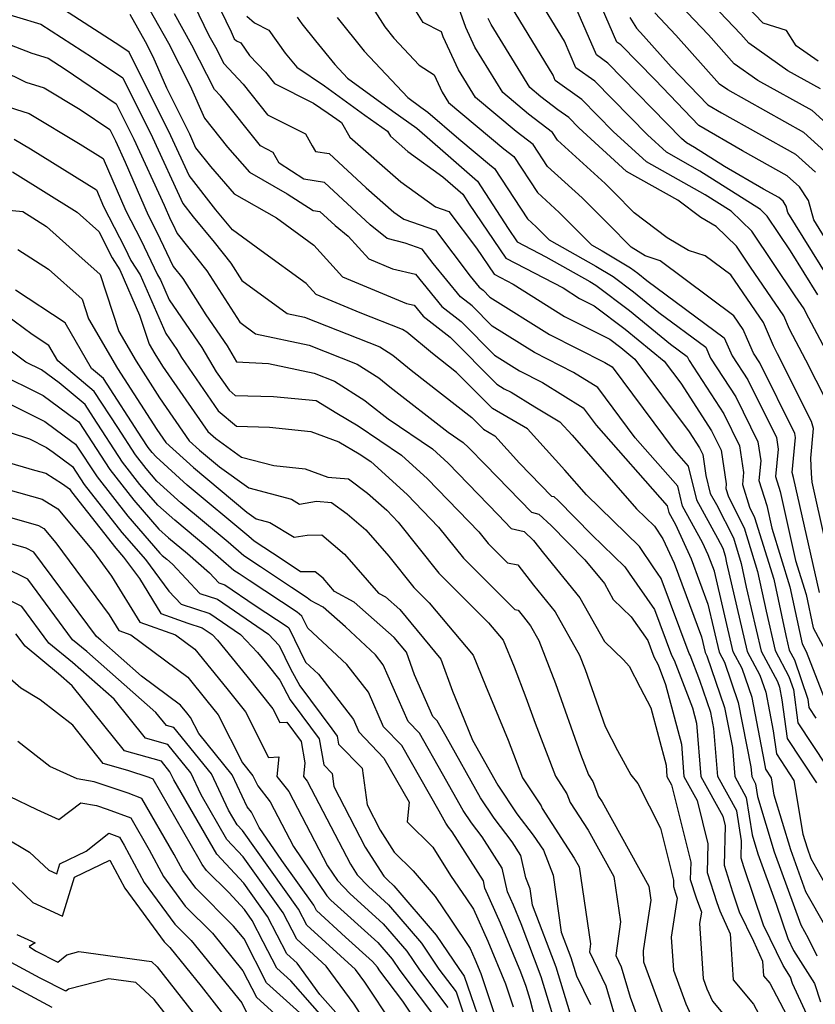
# Model space of a CAD drawing. Extents: x 1839445 to 1843564, y 2720541 to 2723595.
# Drawn here: x 1842443 to 1842554, y 2721684 to 2721821 of the extents above; entities that cross this region are included whole.
import ezdxf

# ---------------------------------------------------------------- set-up
doc = ezdxf.new("R2010")
doc.units = 0

msp = doc.modelspace()

# ---------------------------------------------------------------- linework, layer by layer
at = {"layer": 'Unknown_Line_Type', "color": 0}
for points in [[(1842467.13, 2721830.36, 1022), (1842472.35, 2721819.54, 1022), (1842472.79, 2721818.53, 1022), (1842473.11, 2721818.27, 1022), (1842473.7, 2721817.97, 1022), (1842474.92, 2721816.25, 1022), (1842477.12, 2721813.91, 1022), (1842478.36, 2721812.34, 1022), (1842483.8, 2721809.62, 1022), (1842485.86, 2721808.23, 1022), (1842487.03, 2721807.38, 1022), (1842487.7, 2721806.91, 1022), (1842488.84, 2721804.87, 1022), (1842495.95, 2721798.67, 1022), (1842500.75, 2721795.21, 1022), (1842502.63, 2721794.56, 1022), (1842506.47, 2721789.44, 1022), (1842508.92, 2721785.82, 1022), (1842511.56, 2721784.44, 1022), (1842518.68, 2721779.97, 1022), (1842524.99, 2721776.79, 1022), (1842526.54, 2721775.63, 1022), (1842528.48, 2721774.03, 1022), (1842536.01, 2721763.94, 1022), (1842537.46, 2721761.71, 1022), (1842537.91, 2721760.8, 1022), (1842538.34, 2721757.86, 1022), (1842538.95, 2721755.37, 1022), (1842539.81, 2721753.82, 1022), (1842542.16, 2721749.19, 1022), (1842543.26, 2721745.61, 1022), (1842543.96, 2721742.35, 1022), (1842546.03, 2721733.47, 1022), (1842548.3, 2721729.22, 1022), (1842548.57, 2721728.44, 1022), (1842548.91, 2721726.67, 1022), (1842549.65, 2721721.33, 1022), (1842553.71, 2721715.13, 1022)], [(1842464.39, 2721829.12, 1024), (1842469.27, 2721819, 1024), (1842470.17, 2721817.39, 1024), (1842471.34, 2721815.11, 1024), (1842474.01, 2721812.24, 1024), (1842477.4, 2721808, 1024), (1842482.69, 2721805.34, 1024), (1842483.62, 2721803.67, 1024), (1842484.06, 2721802.91, 1024), (1842485.97, 2721802.59, 1024), (1842491.13, 2721797.82, 1024), (1842494.98, 2721794.46, 1024), (1842496.35, 2721793.47, 1024), (1842500.77, 2721791.95, 1024), (1842505.56, 2721785.58, 1024), (1842506.83, 2721784.02, 1024), (1842507.37, 2721783.6, 1024), (1842508.3, 2721782.66, 1024), (1842516.59, 2721777.45, 1024), (1842524.3, 2721773.57, 1024), (1842525.32, 2721772.94, 1024), (1842533.94, 2721761.36, 1024), (1842535.89, 2721759.15, 1024), (1842537.03, 2721754.48, 1024), (1842539.97, 2721749.16, 1024), (1842540.68, 2721747.76, 1024), (1842541.01, 2721746.69, 1024), (1842541.22, 2721745.71, 1024), (1842544.08, 2721733.42, 1024), (1842545.84, 2721730.12, 1024), (1842546.66, 2721727.73, 1024), (1842547.71, 2721722.37, 1024), (1842548.15, 2721719.19, 1024), (1842550.58, 2721715.48, 1024), (1842551.83, 2721708.02, 1024), (1842552.41, 2721706.1, 1024), (1842552.95, 2721704.62, 1024), (1842557.51, 2721696.49, 1024)], [(1842488.81, 2721827.95, 1014), (1842493.72, 2721820.2, 1014), (1842494.97, 2721818.66, 1014), (1842498.5, 2721814.89, 1014), (1842500.56, 2721813.54, 1014), (1842501.68, 2721811.11, 1014), (1842502.56, 2721809.68, 1014), (1842510.25, 2721803.27, 1014), (1842511.64, 2721802.2, 1014), (1842514.93, 2721797.17, 1014), (1842517.95, 2721794.43, 1014), (1842522.44, 2721789.91, 1014), (1842523.92, 2721789.08, 1014), (1842527.87, 2721786.73, 1014), (1842528.89, 2721785.96, 1014), (1842530.14, 2721784.94, 1014), (1842540.86, 2721776.98, 1014), (1842541.99, 2721774.51, 1014), (1842544.17, 2721771.16, 1014), (1842548.14, 2721763.12, 1014), (1842548.37, 2721761.53, 1014), (1842548.02, 2721757.73, 1014), (1842548.67, 2721755.65, 1014), (1842550.81, 2721746.07, 1014), (1842552.28, 2721741.31, 1014), (1842553.26, 2721736.7, 1014), (1842555.28, 2721732.88, 1014)], [(1842556.69, 2721787.98, 1000), (1842553.33, 2721793.38, 1000), (1842552.61, 2721796.06, 1000), (1842551.33, 2721797.99, 1000), (1842549.65, 2721799.51, 1000), (1842543.44, 2721802.97, 1000), (1842537.36, 2721806.48, 1000), (1842531.28, 2721812.83, 1000), (1842526.5, 2721817.7, 1000), (1842525.98, 2721818.07, 1000), (1842521.86, 2721827.63, 1000)], [(1842554.12, 2721741.58, 1012), (1842550.54, 2721757.58, 1012), (1842550.32, 2721758.29, 1012), (1842550.78, 2721763.15, 1012), (1842550.7, 2721763.7, 1012), (1842545.84, 2721773.52, 1012), (1842544.98, 2721774.85, 1012), (1842544.11, 2721776.75, 1012), (1842543.52, 2721778.15, 1012), (1842542.23, 2721780.03, 1012), (1842531.98, 2721787.71, 1012), (1842529.89, 2721788.37, 1012), (1842527.94, 2721789.58, 1012), (1842524.74, 2721792.82, 1012), (1842521.14, 2721796.44, 1012), (1842516.32, 2721800.82, 1012), (1842514.33, 2721803.86, 1012), (1842511.97, 2721805.68, 1012), (1842506.33, 2721810.38, 1012), (1842503.95, 2721814.25, 1012), (1842501.83, 2721818.82, 1012), (1842501.59, 2721819.5, 1012), (1842499.02, 2721820.83, 1012), (1842495.59, 2721826.44, 1012)], [(1842554.28, 2721811.59, 992), (1842549.75, 2721814.11, 992), (1842544.31, 2721817.93, 992), (1842543.2, 2721819.18, 992), (1842536.35, 2721826.4, 992)], [(1842556.1, 2721674.92, 1032), (1842550.38, 2721687.25, 1032), (1842550.09, 2721688.15, 1032), (1842549.07, 2721689.75, 1032), (1842546.34, 2721695.37, 1032), (1842543.62, 2721703.46, 1032), (1842543.24, 2721704.67, 1032), (1842543.3, 2721707.08, 1032), (1842542.64, 2721711.24, 1032), (1842539.99, 2721716.02, 1032), (1842539.46, 2721722.72, 1032), (1842539.03, 2721724.92, 1032), (1842537.51, 2721729.36, 1032), (1842536.14, 2721732.89, 1032), (1842536.02, 2721733.13, 1032), (1842532.14, 2721743.55, 1032), (1842531.1, 2721745.04, 1032), (1842529.13, 2721748.01, 1032), (1842521.74, 2721755.17, 1032), (1842518.75, 2721758.58, 1032), (1842513.53, 2721764.35, 1032), (1842508.7, 2721767.18, 1032), (1842503.68, 2721772.18, 1032), (1842500.32, 2721774.8, 1032), (1842496.78, 2721777.77, 1032), (1842496.19, 2721778.14, 1032), (1842490.28, 2721780.46, 1032), (1842484.15, 2721783.02, 1032), (1842482.78, 2721784.52, 1032), (1842476.54, 2721789.07, 1032), (1842472.54, 2721792.02, 1032), (1842470.24, 2721794.77, 1032), (1842466.52, 2721799.53, 1032), (1842463.98, 2721805.08, 1032), (1842458.19, 2721816.71, 1032), (1842456.88, 2721817.59, 1032), (1842444.89, 2721825.34, 1032)], [(1842459.66, 2721825.04, 1028), (1842463.64, 2721817.92, 1028), (1842466.67, 2721812, 1028), (1842468.64, 2721807.5, 1028), (1842471.84, 2721803.51, 1028), (1842474.89, 2721800, 1028), (1842480.16, 2721797.01, 1028), (1842483.73, 2721794.7, 1028), (1842484.69, 2721794.54, 1028), (1842486.8, 2721792.59, 1028), (1842488.63, 2721791.1, 1028), (1842491.49, 2721787.95, 1028), (1842494.79, 2721786.58, 1028), (1842497.97, 2721785.82, 1028), (1842501.65, 2721781.33, 1028), (1842504.32, 2721779.25, 1028), (1842508.95, 2721774.59, 1028), (1842512.41, 2721772.42, 1028), (1842515.62, 2721770.8, 1028), (1842521.27, 2721767.28, 1028), (1842523.07, 2721764.87, 1028), (1842532.96, 2721753.63, 1028), (1842533.18, 2721752.71, 1028), (1842534.1, 2721751.04, 1028), (1842536.3, 2721746.26, 1028), (1842538.63, 2721739.99, 1028), (1842540.18, 2721733.32, 1028), (1842540.93, 2721731.92, 1028), (1842542.84, 2721726.33, 1028), (1842544.6, 2721717.39, 1028), (1842544.71, 2721716.01, 1028), (1842545.25, 2721715.03, 1028), (1842545.53, 2721713.24, 1028), (1842547.84, 2721705.56, 1028), (1842551.54, 2721695.4, 1028), (1842552.56, 2721693.57, 1028), (1842553.78, 2721691.12, 1028)], [(1842553.92, 2721782.95, 1004), (1842550.11, 2721789.08, 1004), (1842546.86, 2721793.92, 1004), (1842545.93, 2721794.81, 1004), (1842537.52, 2721800.17, 1004), (1842532.86, 2721802.78, 1004), (1842530.21, 2721805.19, 1004), (1842522.9, 2721812.64, 1004), (1842520.27, 2721814.53, 1004), (1842518.68, 2721818.2, 1004), (1842514.64, 2721824.84, 1004)], [(1842558.11, 2721804.04, 994), (1842553.12, 2721808.57, 994), (1842545.57, 2721812.77, 994), (1842542.28, 2721815.09, 994), (1842538.69, 2721819.11, 994), (1842533.79, 2721824.27, 994)], [(1842553.93, 2721815.45, 990), (1842550.88, 2721817.59, 990), (1842549.53, 2721819.72, 990), (1842546.32, 2721820.72, 990), (1842542.64, 2721824.59, 990)], [(1842439.1, 2721822.64, 1034), (1842445.9, 2721820.6, 1034), (1842453.09, 2721815.96, 1034), (1842457.29, 2721813.12, 1034), (1842461.41, 2721804.84, 1034), (1842465.63, 2721795.64, 1034), (1842467.06, 2721793.8, 1034), (1842469.98, 2721790.31, 1034), (1842472.29, 2721787.39, 1034), (1842473.85, 2721784.96, 1034), (1842480.15, 2721780.37, 1034), (1842482.55, 2721779.87, 1034), (1842493.04, 2721775.75, 1034), (1842494.84, 2721774.6, 1034), (1842497.36, 2721772.48, 1034), (1842505.79, 2721765.93, 1034), (1842507.43, 2721764.3, 1034), (1842509.01, 2721763.37, 1034), (1842512.45, 2721759.57, 1034), (1842516.87, 2721755.01, 1034), (1842517.22, 2721754.92, 1034), (1842517.79, 2721754.38, 1034), (1842522.49, 2721749.61, 1034), (1842527.07, 2721745.17, 1034), (1842527.66, 2721744.27, 1034), (1842531.19, 2721739.25, 1034), (1842533.56, 2721732.89, 1034), (1842533.91, 2721732.21, 1034), (1842536.49, 2721725.57, 1034), (1842537.05, 2721723.45, 1034), (1842537.64, 2721716.03, 1034), (1842540.68, 2721710.53, 1034), (1842541.02, 2721709.17, 1034), (1842540.88, 2721703.69, 1034), (1842542.04, 2721699.99, 1034), (1842542.97, 2721697.24, 1034), (1842544.95, 2721693.14, 1034), (1842546.21, 2721690.37, 1034), (1842546.34, 2721688.35, 1034), (1842547.23, 2721687.29, 1034), (1842550.54, 2721681.07, 1034)], [(1842458.27, 2721821.97, 1030), (1842460.38, 2721818.19, 1030), (1842461.45, 2721816.1, 1030), (1842463.35, 2721811.74, 1030), (1842466.55, 2721805.32, 1030), (1842467.42, 2721803.42, 1030), (1842469.49, 2721800.78, 1030), (1842472.76, 2721797.01, 1030), (1842478.64, 2721793.68, 1030), (1842481.76, 2721791.38, 1030), (1842483.84, 2721789.86, 1030), (1842487.82, 2721785.48, 1030), (1842496.72, 2721781.77, 1030), (1842497.81, 2721781.52, 1030), (1842499.06, 2721779.99, 1030), (1842502.79, 2721777.07, 1030), (1842509.28, 2721770.56, 1030), (1842510.32, 2721769.9, 1030), (1842511.29, 2721769.42, 1030), (1842514.55, 2721767.38, 1030), (1842518.06, 2721765.33, 1030), (1842519.74, 2721763.47, 1030), (1842528.71, 2721753.24, 1030), (1842531.19, 2721750.84, 1030), (1842532.37, 2721749.05, 1030), (1842533.92, 2721745.69, 1030), (1842537.73, 2721735.44, 1030), (1842538.24, 2721733.27, 1030), (1842538.48, 2721732.82, 1030), (1842540.94, 2721725.62, 1030), (1842542.03, 2721720.06, 1030), (1842542.35, 2721716.02, 1030), (1842543.94, 2721713.13, 1030), (1842544.77, 2721707.9, 1030), (1842545.56, 2721705.29, 1030), (1842548.1, 2721698.3, 1030), (1842549.71, 2721693.5, 1030), (1842550.52, 2721691.84, 1030), (1842553.45, 2721687.27, 1030), (1842554.26, 2721684.72, 1030)], [(1842555.04, 2721695.03, 1026), (1842552.24, 2721700.01, 1026), (1842550.13, 2721705.83, 1026), (1842547.84, 2721713.42, 1026), (1842547.44, 2721715.84, 1026), (1842546.65, 2721717.04, 1026), (1842546.51, 2721718.07, 1026), (1842544.75, 2721727.03, 1026), (1842543.39, 2721731.02, 1026), (1842542.13, 2721733.37, 1026), (1842539.53, 2721744.55, 1026), (1842538.68, 2721746.83, 1026), (1842537.88, 2721748.56, 1026), (1842535.11, 2721753.59, 1026), (1842534.42, 2721756.39, 1026), (1842528.51, 2721763.11, 1026), (1842523.3, 2721770.11, 1026), (1842519.96, 2721772.19, 1026), (1842514.5, 2721774.94, 1026), (1842508.63, 2721778.63, 1026), (1842505.84, 2721781.42, 1026), (1842504.24, 2721782.68, 1026), (1842500.44, 2721787.31, 1026), (1842498.92, 2721789.33, 1026), (1842496.54, 2721790.15, 1026), (1842494.03, 2721790.78, 1026), (1842491.67, 2721792.71, 1026), (1842485.33, 2721798.56, 1026), (1842482.46, 2721799.05, 1026), (1842479.03, 2721801.26, 1026), (1842478.2, 2721802.77, 1026), (1842476.43, 2721803.66, 1026), (1842470.91, 2721810.57, 1026), (1842470.06, 2721811.49, 1026), (1842466.91, 2721817.66, 1026), (1842464.46, 2721822.02, 1026)], [(1842556.75, 2721740.72, 1010), (1842553.1, 2721756.94, 1010), (1842553.03, 2721758.12, 1010), (1842552.94, 2721760.29, 1010), (1842553.32, 2721764.41, 1010), (1842553.02, 2721765.36, 1010), (1842548.3, 2721774.77, 1010), (1842547.72, 2721775.87, 1010), (1842546.35, 2721779.1, 1010), (1842541.79, 2721785.74, 1010), (1842538.26, 2721788.38, 1010), (1842535.92, 2721789.12, 1010), (1842532.95, 2721790.87, 1010), (1842528.36, 2721794.38, 1010), (1842525.55, 2721797.23, 1010), (1842524.33, 2721798.45, 1010), (1842517.71, 2721804.47, 1010), (1842517.03, 2721805.52, 1010), (1842513.69, 2721808.09, 1010), (1842510.1, 2721811.08, 1010), (1842506.22, 2721817.39, 1010), (1842504.96, 2721820.1, 1010), (1842503.98, 2721822.83, 1010)], [(1842556.21, 2721773, 1006), (1842552.22, 2721780.5, 1006), (1842552.01, 2721781, 1006), (1842550.76, 2721782.82, 1006), (1842544.72, 2721791.82, 1006), (1842541.86, 2721794.59, 1006), (1842538.25, 2721796.88, 1006), (1842530.09, 2721801.45, 1006), (1842525.46, 2721805.67, 1006), (1842521.1, 2721810.12, 1006), (1842517.41, 2721812.75, 1006), (1842517.1, 2721813.48, 1006), (1842511.32, 2721822.98, 1006)], [(1842555.3, 2721785.46, 1002), (1842549.75, 2721794.39, 1002), (1842549.51, 2721795.31, 1002), (1842549.07, 2721795.97, 1002), (1842548.49, 2721796.49, 1002), (1842546.37, 2721797.67, 1002), (1842540.95, 2721800.81, 1002), (1842536.78, 2721803.46, 1002), (1842535.63, 2721804.1, 1002), (1842534.97, 2721804.7, 1002), (1842524.7, 2721815.17, 1002), (1842523.12, 2721816.3, 1002), (1842520.27, 2721822.91, 1002)], [(1842555.85, 2721802.02, 996), (1842551.97, 2721805.55, 996), (1842541.4, 2721811.44, 996), (1842540.25, 2721812.24, 996), (1842534.18, 2721819.05, 996), (1842531.24, 2721822.15, 996)], [(1842474.51, 2721821.68, 1020), (1842475.58, 2721820.77, 1020), (1842477.61, 2721819.76, 1020), (1842479.88, 2721816.57, 1020), (1842481.47, 2721814.6, 1020), (1842485.34, 2721812, 1020), (1842490.94, 2721807.93, 1020), (1842494.1, 2721805.69, 1020), (1842494.49, 2721805, 1020), (1842496.92, 2721802.87, 1020), (1842501.78, 2721799.38, 1020), (1842504.54, 2721796.96, 1020), (1842505.43, 2721795.58, 1020), (1842510.51, 2721788.07, 1020), (1842518.48, 2721783.93, 1020), (1842520.77, 2721782.48, 1020), (1842522.8, 2721781.46, 1020), (1842527.13, 2721778.21, 1020), (1842532.54, 2721773.77, 1020), (1842534.84, 2721770.68, 1020), (1842539.14, 2721764.07, 1020), (1842540.47, 2721761.38, 1020), (1842541.16, 2721756.68, 1020), (1842541.1, 2721756.06, 1020), (1842541.47, 2721754.9, 1020), (1842543.64, 2721750.61, 1020), (1842545.52, 2721744.54, 1020), (1842546.7, 2721738.99, 1020), (1842547.97, 2721733.52, 1020), (1842549.89, 2721729.94, 1020), (1842550.51, 2721728.1, 1020), (1842551.14, 2721723.48, 1020), (1842555.1, 2721717.45, 1020)], [(1842481.53, 2721821.55, 1018), (1842482.18, 2721820.63, 1018), (1842484.06, 2721818.28, 1018), (1842486.75, 2721814.97, 1018), (1842488.52, 2721813.08, 1018), (1842494.84, 2721808.48, 1018), (1842498.17, 2721806.13, 1018), (1842502.17, 2721802.66, 1018), (1842506.61, 2721798.78, 1018), (1842510.85, 2721792.17, 1018), (1842512.09, 2721790.33, 1018), (1842516.11, 2721788.24, 1018), (1842522.21, 2721784.8, 1018), (1842523.03, 2721784.31, 1018), (1842527.72, 2721780.79, 1018), (1842533.41, 2721776.12, 1018), (1842535.76, 2721774.38, 1018), (1842536.01, 2721773.84, 1018), (1842540.82, 2721766.43, 1018), (1842543.03, 2721761.96, 1018), (1842543.56, 2721758.3, 1018), (1842543.41, 2721756.62, 1018), (1842544.39, 2721753.48, 1018), (1842545.12, 2721752.03, 1018), (1842547.77, 2721743.46, 1018), (1842549.44, 2721735.63, 1018), (1842549.92, 2721733.57, 1018), (1842550.64, 2721732.22, 1018), (1842552.49, 2721726.76, 1018), (1842552.64, 2721725.62, 1018), (1842553.61, 2721724.15, 1018)], [(1842487.07, 2721821.5, 1016), (1842490.86, 2721816.81, 1016), (1842496.9, 2721810.37, 1016), (1842498.74, 2721809.03, 1016), (1842499.71, 2721808.35, 1016), (1842503.98, 2721804.65, 1016), (1842508.53, 2721800.86, 1016), (1842508.95, 2721800.53, 1016), (1842513.55, 2721793.52, 1016), (1842514.76, 2721792.42, 1016), (1842516.57, 2721790.6, 1016), (1842523.06, 2721786.94, 1016), (1842525.45, 2721785.52, 1016), (1842528.3, 2721783.38, 1016), (1842531.78, 2721780.53, 1016), (1842538.31, 2721775.68, 1016), (1842539, 2721774.18, 1016), (1842542.49, 2721768.8, 1016), (1842545.58, 2721762.54, 1016), (1842545.97, 2721759.92, 1016), (1842545.71, 2721757.17, 1016), (1842546.8, 2721753.71, 1016), (1842547.5, 2721750.56, 1016), (1842550.03, 2721742.39, 1016), (1842551.71, 2721734.48, 1016), (1842552.28, 2721733.4, 1016), (1842554.77, 2721726.95, 1016)], [(1842555.09, 2721768.22, 1008), (1842552.25, 2721773.88, 1008), (1842549.97, 2721778.19, 1008), (1842549.18, 2721780.05, 1008), (1842544.52, 2721786.83, 1008), (1842542.58, 2721789.73, 1008), (1842539.75, 2721792.46, 1008), (1842537.63, 2721793.71, 1008), (1842534.46, 2721796.13, 1008), (1842527.32, 2721800.13, 1008), (1842520.7, 2721806.16, 1008), (1842519.3, 2721807.59, 1008), (1842517.77, 2721808.68, 1008), (1842515.41, 2721810.5, 1008), (1842513.87, 2721811.79, 1008), (1842508.49, 2721820.53, 1008), (1842508.09, 2721821.38, 1008)], [(1842527.78, 2721821.51, 998), (1842528.68, 2721820.02, 998), (1842529.67, 2721818.98, 998), (1842533.52, 2721814.67, 998), (1842538.59, 2721809.37, 998), (1842540.52, 2721808.26, 998), (1842550.81, 2721802.53, 998), (1842553.59, 2721800.01, 998)], [(1842435.14, 2721820.21, 1036), (1842444.64, 2721816.55, 1036), (1842446.91, 2721815.87, 1036), (1842449.3, 2721814.32, 1036), (1842456.39, 2721809.53, 1036), (1842458.84, 2721804.6, 1036), (1842463.05, 2721795.41, 1036), (1842463.92, 2721793.41, 1036), (1842464.24, 2721792.79, 1036), (1842464.85, 2721791.5, 1036), (1842468.96, 2721786.31, 1036), (1842473.54, 2721779.15, 1036), (1842475.76, 2721777.54, 1036), (1842483.21, 2721775.98, 1036), (1842489.88, 2721773.35, 1036), (1842492.89, 2721771.44, 1036), (1842494.41, 2721770.17, 1036), (1842502.51, 2721763.87, 1036), (1842504.6, 2721762.44, 1036), (1842505.35, 2721761.77, 1036), (1842507.71, 2721759.33, 1036), (1842514.08, 2721752.76, 1036), (1842515.14, 2721752.5, 1036), (1842516.85, 2721750.89, 1036), (1842521.53, 2721746.13, 1036), (1842524.24, 2721742.83, 1036), (1842525.47, 2721740.64, 1036), (1842527.94, 2721738.23, 1036), (1842530.25, 2721734.95, 1036), (1842531.1, 2721732.65, 1036), (1842531.69, 2721731.53, 1036), (1842532.74, 2721728.8, 1036), (1842534.93, 2721720.52, 1036), (1842535.28, 2721716.03, 1036), (1842537.12, 2721712.71, 1036), (1842538.62, 2721706.65, 1036), (1842538.53, 2721702.7, 1036), (1842539.84, 2721698.51, 1036), (1842540.26, 2721697.38, 1036), (1842541.72, 2721694.18, 1036), (1842542.13, 2721687.76, 1036), (1842544.96, 2721684.39, 1036), (1842548.46, 2721677.81, 1036)], [(1842440.36, 2721814.24, 1038), (1842443.81, 2721812.52, 1038), (1842446.36, 2721811.72, 1038), (1842451.35, 2721808.73, 1038), (1842455.48, 2721805.94, 1038), (1842456.27, 2721804.36, 1038), (1842457.61, 2721801.42, 1038), (1842460.82, 2721794.02, 1038), (1842462.02, 2721791.69, 1038), (1842464.28, 2721786.92, 1038), (1842465.63, 2721785.23, 1038), (1842468.84, 2721780.21, 1038), (1842471.78, 2721775.88, 1038), (1842473.11, 2721773.64, 1038), (1842477.54, 2721773.41, 1038), (1842483.88, 2721772.08, 1038), (1842486.73, 2721770.96, 1038), (1842490.95, 2721768.27, 1038), (1842491.46, 2721767.85, 1038), (1842494.16, 2721765.75, 1038), (1842500.32, 2721761.56, 1038), (1842502.5, 2721759.58, 1038), (1842509.47, 2721752.39, 1038), (1842511.29, 2721750.51, 1038), (1842513.06, 2721750.07, 1038), (1842514.4, 2721748.81, 1038), (1842515.75, 2721747.07, 1038), (1842520.82, 2721740.88, 1038), (1842524.23, 2721734.8, 1038), (1842526.87, 2721732.22, 1038), (1842527.67, 2721731.36, 1038), (1842529.19, 2721728.38, 1038), (1842530.7, 2721725.57, 1038), (1842532.8, 2721717.59, 1038), (1842532.93, 2721716.04, 1038), (1842533.57, 2721714.89, 1038), (1842536.23, 2721704.13, 1038), (1842536.17, 2721701.72, 1038), (1842536.97, 2721699.16, 1038), (1842537.71, 2721697.19, 1038), (1842537.46, 2721695.6, 1038), (1842537.95, 2721687.94, 1038), (1842538.47, 2721686.53, 1038), (1842539.27, 2721684.79, 1038), (1842542.33, 2721681.17, 1038)], [(1842436.62, 2721810.57, 1040), (1842444.26, 2721808.17, 1040), (1842451.38, 2721803.91, 1040), (1842454.56, 2721801.93, 1040), (1842457.73, 2721794.62, 1040), (1842459.81, 2721790.6, 1040), (1842462.11, 2721785.73, 1040), (1842462.55, 2721785.05, 1040), (1842463.76, 2721782.29, 1040), (1842468.28, 2721775.63, 1040), (1842470.29, 2721772.27, 1040), (1842472.06, 2721769.71, 1040), (1842472.93, 2721768.96, 1040), (1842478.24, 2721768.82, 1040), (1842484.19, 2721768.28, 1040), (1842487.02, 2721766.53, 1040), (1842490.03, 2721764.76, 1040), (1842496.04, 2721760.67, 1040), (1842499.66, 2721757.4, 1040), (1842506.8, 2721750.02, 1040), (1842508.1, 2721748.39, 1040), (1842510.77, 2721745.72, 1040), (1842512.18, 2721745.45, 1040), (1842514.36, 2721742.63, 1040), (1842517.4, 2721738.92, 1040), (1842520.78, 2721732.9, 1040), (1842521.55, 2721730.91, 1040), (1842524.35, 2721722.98, 1040), (1842526.06, 2721719.63, 1040), (1842527.89, 2721716.24, 1040), (1842528.86, 2721715.05, 1040), (1842532.05, 2721708.84, 1040), (1842533.84, 2721701.6, 1040), (1842533.82, 2721700.74, 1040), (1842534.11, 2721699.81, 1040), (1842534.37, 2721699.1, 1040), (1842533.53, 2721693.71, 1040), (1842533.82, 2721689.12, 1040), (1842535.54, 2721684.45, 1040), (1842538.17, 2721678.73, 1040)], [(1842442.17, 2721804.62, 1042), (1842444.44, 2721803.26, 1042), (1842453.62, 2721797.56, 1042), (1842454.63, 2721795.23, 1042), (1842457.59, 2721789.51, 1042), (1842458.43, 2721787.74, 1042), (1842459.72, 2721785.74, 1042), (1842463.27, 2721777.61, 1042), (1842464.79, 2721775.38, 1042), (1842465.46, 2721774.25, 1042), (1842470.57, 2721766.85, 1042), (1842473.09, 2721764.71, 1042), (1842477.69, 2721764.58, 1042), (1842483.43, 2721763.99, 1042), (1842487.31, 2721762.55, 1042), (1842490.13, 2721760.89, 1042), (1842491.75, 2721759.79, 1042), (1842496.81, 2721755.21, 1042), (1842501.18, 2721750.7, 1042), (1842504.65, 2721746.35, 1042), (1842511.77, 2721739.23, 1042), (1842512.24, 2721739.14, 1042), (1842512.97, 2721738.2, 1042), (1842513.98, 2721736.96, 1042), (1842515.1, 2721734.95, 1042), (1842517.44, 2721728.97, 1042), (1842520.92, 2721719.12, 1042), (1842522.01, 2721716.26, 1042), (1842522.63, 2721715.33, 1042), (1842523.4, 2721713.27, 1042), (1842523.91, 2721712.49, 1042), (1842530.39, 2721700.77, 1042), (1842530.67, 2721698.86, 1042), (1842530.23, 2721695.85, 1042), (1842529.6, 2721691.82, 1042), (1842529.69, 2721690.29, 1042), (1842532.6, 2721682.37, 1042)], [(1842441.94, 2721800.04, 1044), (1842450.93, 2721794.46, 1044), (1842453.95, 2721791.75, 1044), (1842455.8, 2721788.12, 1044), (1842456.89, 2721786.42, 1044), (1842459.63, 2721780.13, 1044), (1842460.94, 2721776.12, 1044), (1842461.74, 2721774.75, 1044), (1842462.82, 2721773.07, 1044), (1842466.05, 2721768.39, 1044), (1842469.09, 2721763.99, 1044), (1842470.24, 2721763, 1044), (1842473.81, 2721760.43, 1044), (1842478.3, 2721759.25, 1044), (1842482.64, 2721758.8, 1044), (1842485.77, 2721757.64, 1044), (1842488.68, 2721757.4, 1044), (1842491.31, 2721755.42, 1044), (1842493.97, 2721753.02, 1044), (1842495.55, 2721751.38, 1044), (1842501.2, 2721744.31, 1044), (1842508.14, 2721737.37, 1044), (1842510.18, 2721734.96, 1044), (1842511.67, 2721731.28, 1044), (1842513.33, 2721727.03, 1044), (1842514.59, 2721723.46, 1044), (1842517.42, 2721716.06, 1044), (1842519.03, 2721713.64, 1044), (1842519.49, 2721712.43, 1044), (1842521.98, 2721708.58, 1044), (1842525.55, 2721702.13, 1044), (1842526.49, 2721695.82, 1044), (1842525.8, 2721691.14, 1044), (1842526.56, 2721689.57, 1044), (1842527.81, 2721685.35, 1044), (1842529.67, 2721680.29, 1044)], [(1842440.53, 2721794.84, 1046), (1842443.38, 2721794.54, 1046), (1842446.7, 2721792.48, 1046), (1842451.19, 2721788.44, 1046), (1842454.16, 2721785.81, 1046), (1842456.74, 2721777.89, 1046), (1842459.14, 2721773.74, 1046), (1842462.41, 2721768.66, 1046), (1842466.53, 2721762.69, 1046), (1842467.97, 2721761.39, 1046), (1842470.75, 2721759.07, 1046), (1842474.82, 2721756.13, 1046), (1842480.74, 2721754.58, 1046), (1842481.87, 2721753.89, 1046), (1842484.23, 2721754.3, 1046), (1842486.31, 2721754.13, 1046), (1842488.47, 2721752.51, 1046), (1842491.07, 2721750.32, 1046), (1842494.27, 2721746.63, 1046), (1842497.75, 2721742.28, 1046), (1842499.87, 2721740.16, 1046), (1842505.99, 2721732.91, 1046), (1842507.72, 2721728.66, 1046), (1842508.97, 2721725.67, 1046), (1842510.84, 2721721.07, 1046), (1842512.84, 2721715.86, 1046), (1842515.43, 2721711.96, 1046), (1842515.57, 2721711.58, 1046), (1842520.05, 2721704.67, 1046), (1842520.71, 2721703.48, 1046), (1842522.31, 2721692.78, 1046), (1842522.14, 2721691.65, 1046), (1842524.43, 2721686.95, 1046), (1842526.7, 2721679.27, 1046)], [(1842442.69, 2721789.26, 1048), (1842446.95, 2721786.55, 1048), (1842451.66, 2721782.36, 1048), (1842452.54, 2721779.65, 1048), (1842456.55, 2721772.73, 1048), (1842462.01, 2721764.25, 1048), (1842463.27, 2721762.43, 1048), (1842467.1, 2721758.95, 1048), (1842474.53, 2721752.78, 1048), (1842475.83, 2721751.84, 1048), (1842477.72, 2721751.34, 1048), (1842481.13, 2721749.27, 1048), (1842482.92, 2721749.58, 1048), (1842484.94, 2721749.61, 1048), (1842488.1, 2721746.95, 1048), (1842492.82, 2721741.5, 1048), (1842493.8, 2721740.98, 1048), (1842495.8, 2721739.22, 1048), (1842501.5, 2721732.35, 1048), (1842503.11, 2721727.87, 1048), (1842504.29, 2721725.07, 1048), (1842505.91, 2721721.08, 1048), (1842509.41, 2721714.82, 1048), (1842512.07, 2721710.85, 1048), (1842514.35, 2721707.88, 1048), (1842515.78, 2721705.8, 1048), (1842517.13, 2721702.31, 1048), (1842518.24, 2721694.39, 1048), (1842519.57, 2721690.89, 1048), (1842520.36, 2721688.31, 1048), (1842522.3, 2721684.33, 1048)], [(1842519.47, 2721683.16, 1050), (1842517.51, 2721689.54, 1050), (1842514.23, 2721698.17, 1050), (1842513.92, 2721700.4, 1050), (1842513.32, 2721701.95, 1050), (1842512.61, 2721705.07, 1050), (1842511.42, 2721706.94, 1050), (1842508.9, 2721710.22, 1050), (1842507.01, 2721713.06, 1050), (1842502.23, 2721721.59, 1050), (1842500.99, 2721723.76, 1050), (1842500.39, 2721724.39, 1050), (1842497.85, 2721730.16, 1050), (1842496.71, 2721733.33, 1050), (1842495.02, 2721735.36, 1050), (1842489.47, 2721740.27, 1050), (1842486.74, 2721741.72, 1050), (1842485.13, 2721743.58, 1050), (1842484.04, 2721744.49, 1050), (1842482.01, 2721744.46, 1050), (1842479.43, 2721746.2, 1050), (1842475.55, 2721748.74, 1050), (1842474.79, 2721749.4, 1050), (1842466.24, 2721756.51, 1050), (1842461.91, 2721760.44, 1050), (1842461.36, 2721761.07, 1050), (1842460.83, 2721761.74, 1050), (1842459.95, 2721763.1, 1050), (1842454.59, 2721771.33, 1050), (1842452.94, 2721772.72, 1050), (1842449.27, 2721779.06, 1050), (1842442.37, 2721783.62, 1050)], [(1842517.45, 2721681.67, 1052), (1842515.44, 2721688.18, 1052), (1842512.65, 2721695.55, 1052), (1842511.58, 2721698.13, 1052), (1842510.76, 2721699.98, 1052), (1842510.01, 2721703.29, 1052), (1842507.25, 2721707.63, 1052), (1842505.74, 2721709.59, 1052), (1842504.61, 2721711.29, 1052), (1842501.75, 2721716.4, 1052), (1842498.52, 2721722.04, 1052), (1842496.96, 2721723.67, 1052), (1842493.5, 2721731.53, 1052), (1842492.41, 2721732.96, 1052), (1842488.23, 2721736.82, 1052), (1842485.13, 2721739.55, 1052), (1842483.36, 2721740.5, 1052), (1842482.91, 2721740.87, 1052), (1842480.75, 2721742.29, 1052), (1842476.44, 2721745.19, 1052), (1842474.13, 2721746.71, 1052), (1842471.95, 2721748.6, 1052), (1842465.37, 2721754.08, 1052), (1842462.04, 2721757.09, 1052), (1842460.52, 2721758.85, 1052), (1842459.05, 2721760.72, 1052), (1842456.59, 2721764.51, 1052), (1842453.33, 2721769.52, 1052), (1842448.24, 2721773.8, 1052), (1842447.01, 2721775.92, 1052), (1842444.7, 2721777.45, 1052), (1842439.65, 2721781.14, 1052)], [(1842515.3, 2721679.67, 1054), (1842513.93, 2721685.05, 1054), (1842513.38, 2721686.83, 1054), (1842512.62, 2721688.84, 1054), (1842509.8, 2721695.63, 1054), (1842507.63, 2721700.53, 1054), (1842507.41, 2721701.51, 1054), (1842503.07, 2721708.32, 1054), (1842502.58, 2721708.97, 1054), (1842502.21, 2721709.53, 1054), (1842501.27, 2721711.21, 1054), (1842496.06, 2721720.32, 1054), (1842493.54, 2721722.94, 1054), (1842491.43, 2721727.73, 1054), (1842488.45, 2721731.61, 1054), (1842483, 2721736.65, 1054), (1842482.17, 2721738.33, 1054), (1842481.52, 2721738.86, 1054), (1842474.84, 2721743.25, 1054), (1842473.46, 2721744.19, 1054), (1842472.71, 2721744.68, 1054), (1842469.11, 2721747.81, 1054), (1842464.51, 2721751.64, 1054), (1842462.18, 2721753.75, 1054), (1842459.68, 2721756.63, 1054), (1842457.27, 2721759.7, 1054), (1842453.23, 2721765.92, 1054), (1842452.07, 2721767.71, 1054), (1842448.46, 2721770.74, 1054), (1842445.99, 2721772.56, 1054), (1842443.81, 2721773.63, 1054), (1842438.75, 2721777.34, 1054)], [(1842439.66, 2721772.21, 1056), (1842446.22, 2721768.96, 1056), (1842450.68, 2721765.68, 1056), (1842451.18, 2721765.32, 1056), (1842455.49, 2721758.68, 1056), (1842458.84, 2721754.41, 1056), (1842462.31, 2721750.41, 1056), (1842463.64, 2721749.2, 1056), (1842466.27, 2721747.02, 1056), (1842469.34, 2721744.35, 1056), (1842470.66, 2721742.94, 1056), (1842471.49, 2721742.67, 1056), (1842475.68, 2721739.79, 1056), (1842480.13, 2721736.86, 1056), (1842480.36, 2721736.67, 1056), (1842482.7, 2721731.92, 1056), (1842484.5, 2721730.26, 1056), (1842489.36, 2721723.93, 1056), (1842490.11, 2721722.22, 1056), (1842493.59, 2721718.6, 1056), (1842497.09, 2721712.48, 1056), (1842496.83, 2721709.71, 1056), (1842500.38, 2721706.2, 1056), (1842502.86, 2721702.28, 1056), (1842505.08, 2721699.04, 1056), (1842506.04, 2721697.59, 1056), (1842508.01, 2721693.14, 1056), (1842510.47, 2721687.22, 1056), (1842511.54, 2721684, 1056)], [(1842439.47, 2721768.82, 1058), (1842446.46, 2721765.37, 1058), (1842449.15, 2721763.39, 1058), (1842450.74, 2721762.22, 1058), (1842453.71, 2721757.66, 1058), (1842458.01, 2721752.19, 1058), (1842462.45, 2721747.06, 1058), (1842462.78, 2721746.76, 1058), (1842463.43, 2721746.22, 1058), (1842464.19, 2721745.56, 1058), (1842468.02, 2721741.46, 1058), (1842470.44, 2721740.68, 1058), (1842477.56, 2721735.79, 1058), (1842479.02, 2721734.25, 1058), (1842480.62, 2721731.01, 1058), (1842481.88, 2721728.62, 1058), (1842486.35, 2721722.65, 1058), (1842487.1, 2721721.65, 1058), (1842487.29, 2721720.54, 1058), (1842490.56, 2721717.2, 1058), (1842491.24, 2721712.1, 1058), (1842493.07, 2721708.56, 1058), (1842495, 2721705.53, 1058), (1842497.63, 2721702.91, 1058), (1842500.69, 2721699.35, 1058), (1842502.94, 2721696.08, 1058), (1842505.57, 2721692.14, 1058), (1842506.23, 2721690.64, 1058), (1842507.06, 2721688.65, 1058), (1842509.83, 2721680.29, 1058)], [(1842436.37, 2721765.56, 1060), (1842444.34, 2721762.94, 1060), (1842446.7, 2721761.77, 1060), (1842447.61, 2721761.11, 1060), (1842450.31, 2721759.13, 1060), (1842451.93, 2721756.63, 1060), (1842457.17, 2721749.96, 1060), (1842460.44, 2721746.19, 1060), (1842463.7, 2721741.79, 1060), (1842465.39, 2721739.99, 1060), (1842469.39, 2721738.69, 1060), (1842473.63, 2721735.78, 1060), (1842476.01, 2721733.27, 1060), (1842477.3, 2721731.69, 1060), (1842479.12, 2721729.4, 1060), (1842480.55, 2721726.7, 1060), (1842482.18, 2721724.52, 1060), (1842484.6, 2721721.27, 1060), (1842485.23, 2721717.65, 1060), (1842486.4, 2721716.46, 1060), (1842486.64, 2721714.63, 1060), (1842491, 2721706.19, 1060), (1842493.56, 2721702.18, 1060), (1842494.07, 2721701.65, 1060), (1842494.96, 2721700.84, 1060), (1842500.84, 2721693.98, 1060), (1842503.98, 2721689.34, 1060), (1842504.76, 2721688.3, 1060), (1842507.92, 2721679, 1060)], [(1842440.75, 2721759.84, 1062), (1842445.01, 2721758.61, 1062), (1842446.58, 2721758.17, 1062), (1842448.93, 2721756.72, 1062), (1842449.88, 2721756.03, 1062), (1842450.15, 2721755.61, 1062), (1842456.33, 2721747.74, 1062), (1842457.38, 2721746.53, 1062), (1842459.6, 2721743.54, 1062), (1842462.58, 2721738.69, 1062), (1842466.34, 2721737.35, 1062), (1842468.34, 2721736.7, 1062), (1842469.71, 2721735.76, 1062), (1842470.47, 2721734.96, 1062), (1842474.53, 2721729.98, 1062), (1842478.16, 2721725.42, 1062), (1842479.12, 2721723.53, 1062), (1842480.09, 2721723.59, 1062), (1842482.1, 2721720.9, 1062), (1842482.61, 2721717.95, 1062), (1842482.43, 2721716.04, 1062), (1842482.93, 2721715.4, 1062), (1842485.66, 2721710.16, 1062), (1842488.93, 2721703.83, 1062), (1842489.86, 2721702.36, 1062), (1842491.45, 2721700.72, 1062), (1842494.23, 2721698.2, 1062), (1842498.8, 2721692.87, 1062), (1842501.24, 2721689.25, 1062), (1842503.62, 2721686.11, 1062), (1842505.87, 2721679.48, 1062)], [(1842441.3, 2721755.91, 1064), (1842446.08, 2721754.55, 1064), (1842448.25, 2721753.22, 1064), (1842453.2, 2721747.31, 1064), (1842455.74, 2721743.87, 1064), (1842459.65, 2721737.5, 1064), (1842464.6, 2721735.74, 1064), (1842467.32, 2721733.72, 1064), (1842471.75, 2721728.27, 1064), (1842474.35, 2721725.02, 1064), (1842477.55, 2721718.67, 1064), (1842478.97, 2721718.77, 1064), (1842478.72, 2721716.05, 1064), (1842480.35, 2721713.96, 1064), (1842485.73, 2721703.61, 1064), (1842487.12, 2721701.57, 1064), (1842488.84, 2721699.79, 1064), (1842493.49, 2721695.57, 1064), (1842496.77, 2721691.76, 1064), (1842498.51, 2721689.17, 1064), (1842502.47, 2721683.93, 1064)], [(1842437.6, 2721753.2, 1066), (1842445.58, 2721750.93, 1066), (1842446.31, 2721750.48, 1066), (1842447.99, 2721748.48, 1066), (1842455.38, 2721738.51, 1066), (1842456.73, 2721736.31, 1066), (1842458.43, 2721735.71, 1066), (1842466.32, 2721729.83, 1066), (1842468.98, 2721726.56, 1066), (1842470.53, 2721724.61, 1066), (1842473.91, 2721717.92, 1066), (1842475.38, 2721716.12, 1066), (1842476.04, 2721714.71, 1066), (1842477.76, 2721712.51, 1066), (1842481, 2721706.29, 1066), (1842485.65, 2721699.45, 1066), (1842486.22, 2721698.86, 1066), (1842492.76, 2721692.94, 1066), (1842494.73, 2721690.64, 1066), (1842495.78, 2721689.09, 1066), (1842501.33, 2721681.74, 1066)], [(1842498.78, 2721680.95, 1068), (1842496.23, 2721684.79, 1068), (1842493.04, 2721689, 1068), (1842492.69, 2721689.53, 1068), (1842492.02, 2721690.3, 1068), (1842488.27, 2721693.7, 1068), (1842484.23, 2721697.39, 1068), (1842483.85, 2721698.13, 1068), (1842479.42, 2721704.34, 1068), (1842476.27, 2721708.96, 1068), (1842475.18, 2721711.07, 1068), (1842474.6, 2721711.81, 1068), (1842472.5, 2721716.26, 1068), (1842467.84, 2721721.99, 1068), (1842466.72, 2721724.21, 1068), (1842466.2, 2721724.86, 1068), (1842465.32, 2721725.94, 1068), (1842459.91, 2721729.97, 1068), (1842454.25, 2721734.96, 1068), (1842453.62, 2721735.48, 1068), (1842444.92, 2721747.22, 1068), (1842443.84, 2721747.77, 1068), (1842435.77, 2721750.07, 1068)], [(1842494.87, 2721681.52, 1070), (1842490.92, 2721687.45, 1070), (1842489.65, 2721689.19, 1070), (1842482.85, 2721695.39, 1070), (1842481.7, 2721697.61, 1070), (1842473.91, 2721708.53, 1070), (1842473.17, 2721709.33, 1070), (1842471.99, 2721711.36, 1070), (1842469.61, 2721716.41, 1070), (1842464.39, 2721722.83, 1070), (1842463.35, 2721723.12, 1070), (1842461.89, 2721724.94, 1070), (1842452.28, 2721733.41, 1070), (1842450.32, 2721735.03, 1070), (1842444.09, 2721743.43, 1070), (1842440.81, 2721745.09, 1070)], [(1842490.95, 2721682.08, 1072), (1842489.43, 2721684.37, 1072), (1842485.58, 2721689.65, 1072), (1842481.47, 2721693.4, 1072), (1842479.56, 2721697.08, 1072), (1842474, 2721704.87, 1072), (1842471.77, 2721707.28, 1072), (1842468.19, 2721713.46, 1072), (1842466.73, 2721716.55, 1072), (1842463.53, 2721720.48, 1072), (1842460.43, 2721721.36, 1072), (1842456.08, 2721726.78, 1072), (1842450.31, 2721731.87, 1072), (1842447.01, 2721734.58, 1072), (1842443.27, 2721739.64, 1072), (1842437.77, 2721742.41, 1072)], [(1842488.01, 2721681.99, 1074), (1842484.7, 2721685.74, 1074), (1842481.51, 2721690.11, 1074), (1842480.09, 2721691.4, 1074), (1842477.41, 2721696.55, 1074), (1842474.1, 2721701.2, 1074), (1842470.36, 2721705.23, 1074), (1842464.38, 2721715.56, 1074), (1842463.84, 2721716.7, 1074), (1842462.67, 2721718.14, 1074), (1842457.51, 2721719.6, 1074), (1842450.27, 2721728.63, 1074), (1842448.34, 2721730.32, 1074), (1842443.71, 2721734.13, 1074), (1842442.44, 2721735.85, 1074)], [(1842486.69, 2721680.78, 1076), (1842480.63, 2721687.64, 1076), (1842478.7, 2721689.39, 1076), (1842476.82, 2721693.05, 1076), (1842475.27, 2721696.02, 1076), (1842474.19, 2721697.53, 1076), (1842472.01, 2721699.89, 1076), (1842468.93, 2721702.97, 1076), (1842468.31, 2721703.8, 1076), (1842467.91, 2721704.54, 1076), (1842461.52, 2721715.65, 1076), (1842460.95, 2721715.87, 1076), (1842457.97, 2721716.88, 1076), (1842454.58, 2721717.84, 1076), (1842450.33, 2721723.15, 1076), (1842445.81, 2721726.67, 1076), (1842443.14, 2721728.32, 1076), (1842440.16, 2721730.83, 1076)], [(1842483.29, 2721681.94, 1078), (1842477.28, 2721687.37, 1078), (1842474.16, 2721693.46, 1078), (1842472.7, 2721695.25, 1078), (1842467.46, 2721700.49, 1078), (1842465.62, 2721702.98, 1078), (1842464.44, 2721705.18, 1078), (1842459.96, 2721712.96, 1078), (1842458.04, 2721713.69, 1078), (1842453.33, 2721715.3, 1078), (1842450.95, 2721715.7, 1078), (1842447.15, 2721717.44, 1078), (1842442.7, 2721720.91, 1078)], [(1842441.48, 2721713.3, 1080), (1842445.34, 2721711.42, 1080), (1842448.41, 2721710.07, 1080), (1842451.47, 2721712.39, 1080), (1842453.63, 2721712.02, 1080), (1842455.12, 2721711.51, 1080), (1842458.4, 2721710.27, 1080), (1842460.96, 2721705.82, 1080), (1842462.94, 2721702.15, 1080), (1842465.98, 2721698.01, 1080), (1842469.74, 2721694.25, 1080), (1842473.99, 2721689.01, 1080), (1842475.87, 2721685.36, 1080), (1842482.06, 2721679.76, 1080)], [(1842440.75, 2721707.63, 1082), (1842444.34, 2721705.52, 1082), (1842447.02, 2721702.99, 1082), (1842448.1, 2721702.49, 1082), (1842448.54, 2721703.91, 1082), (1842452.19, 2721705.66, 1082), (1842455.34, 2721708.15, 1082), (1842456.84, 2721707.58, 1082), (1842457.48, 2721706.47, 1082), (1842460.25, 2721701.32, 1082), (1842464.51, 2721695.53, 1082), (1842466.79, 2721693.26, 1082), (1842473.83, 2721684.56, 1082), (1842474.46, 2721683.34, 1082)], [(1842440.22, 2721702.86, 1084), (1842444.79, 2721698.54, 1084), (1842448.91, 2721696.64, 1084), (1842450.59, 2721702.03, 1084), (1842455.48, 2721704.38, 1084), (1842457.56, 2721700.5, 1084), (1842463.04, 2721693.04, 1084), (1842463.83, 2721692.26, 1084), (1842468.17, 2721686.89, 1084), (1842471.8, 2721682.27, 1084)], [(1842442.56, 2721694.09, 1086), (1842445.1, 2721692.92, 1086), (1842444.27, 2721692.4, 1086), (1842445.15, 2721691.8, 1086), (1842448.26, 2721690.23, 1086), (1842449.49, 2721691.26, 1086), (1842451.18, 2721691.69, 1086), (1842461.26, 2721690.34, 1086), (1842462.06, 2721689.59, 1086), (1842467.9, 2721682.14, 1086)], [(1842464, 2721682.01, 1088), (1842461.64, 2721685.02, 1088), (1842459.12, 2721687.39, 1088), (1842455.34, 2721687.9, 1088), (1842449.75, 2721686.49, 1088), (1842449.38, 2721686.18, 1088), (1842445.82, 2721687.98, 1088), (1842441.79, 2721690.16, 1088)], [(1842441.41, 2721687.22, 1090), (1842447.41, 2721683.98, 1090)]]:
    msp.add_polyline3d(points, dxfattribs=at)

doc.saveas('drawing.dxf')
